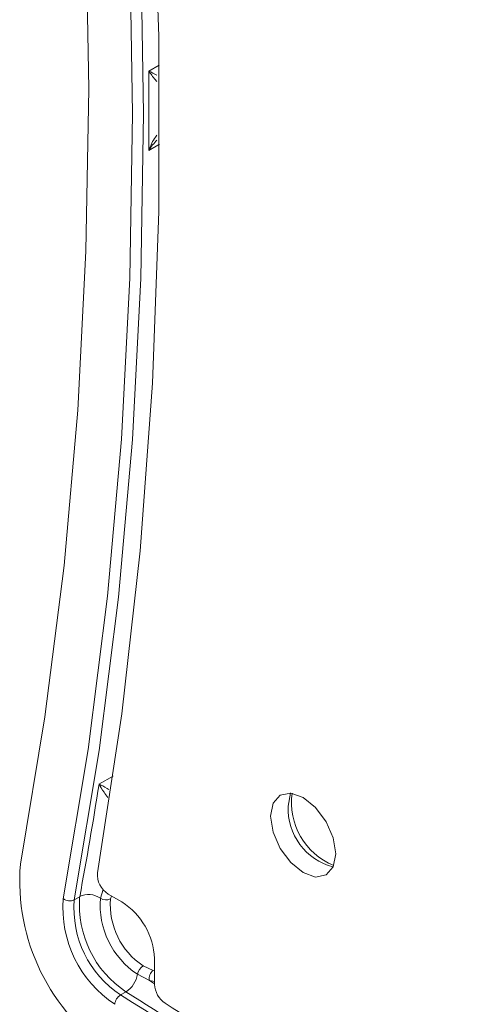
# Model space of a CAD drawing. Units: inches. Extents: x 4 to 132, y 2 to 86.
# Drawn here: x 101 to 102, y 75 to 77 of the extents above; entities that cross this region are included whole.
import ezdxf

# ---------------------------------------------------------------- set-up
doc = ezdxf.new("R2010")
doc.units = ezdxf.units.IN
doc.header["$LTSCALE"] = 8
doc.header["$MEASUREMENT"] = 0

msp = doc.modelspace()

# ---------------------------------------------------------------- linework, layer by layer
at = {"color": 8, "linetype": 'Continuous', "lineweight": 15}
for p, q in [((101.374, 76.8132), (101.3938, 76.8247)), ((101.3944, 76.6726), (101.374, 76.6609)), ((101.2783, 75.4434), (101.3054, 75.459)), ((101.281, 75.2246), (101.2861, 75.2413)), ((101.3026, 75.2287), (101.3005, 75.223)), ((101.3826, 75.0859), (101.385, 75.0853)), ((101.375, 75.0667), (101.385, 75.0603)), ((101.385, 75.0646), (101.375, 75.0667))]:
    msp.add_line(p, q, dxfattribs=at)
at = {"color": 7, "linetype": 'Continuous', "lineweight": 15}
for p, q in [((101.2961, 75.2324), (101.3224, 75.2173)), ((101.2413, 75.2274), (101.2308, 75.2214)), ((101.385, 75.1088), (101.385, 75.059)), ((101.375, 75.0667), (101.3523, 75.0784)), ((101.3629, 75.0949), (101.3826, 75.0859)), ((101.3302, 75.0448), (101.3198, 75.0388))]:
    msp.add_line(p, q, dxfattribs=at)
at = {"color": 7, "linetype": 'Continuous', "lineweight": 15, "flags": 128}
for points in [[(101.1274, 78.4203), (101.1745, 78.0829), (101.2113, 77.7495), (101.2376, 77.4208), (101.2534, 77.0973), (101.2586, 76.7793), (101.2534, 76.4674), (101.2376, 76.1621), (101.2113, 75.8637), (101.1745, 75.5728), (101.1274, 75.2898)], [(101.2098, 75.2236), (101.2575, 75.51), (101.2947, 75.8044), (101.3213, 76.1063), (101.3373, 76.4152), (101.3426, 76.7308), (101.3373, 77.0526), (101.3213, 77.38), (101.2947, 77.7126), (101.2575, 78.0499), (101.2098, 78.3914)], [(101.2308, 78.3938), (101.2786, 78.0518), (101.3158, 77.714), (101.3425, 77.3809), (101.3585, 77.053), (101.3638, 76.7308), (101.3585, 76.4148), (101.3425, 76.1053), (101.3158, 75.803), (101.2786, 75.5082), (101.2308, 75.2214)], [(101.2753, 78.2856), (101.3223, 77.9263), (101.3576, 77.5719), (101.3812, 77.2228), (101.393, 76.8798), (101.393, 76.5433), (101.3812, 76.2138), (101.3576, 75.892), (101.3223, 75.5784), (101.2753, 75.2734)], [(101.6077, 75.382), (101.6125, 75.3516), (101.6261, 75.3203), (101.6464, 75.2929), (101.6703, 75.2736), (101.6943, 75.2652), (101.7146, 75.2692), (101.7282, 75.2848), (101.733, 75.3097), (101.7282, 75.3402), (101.7146, 75.3715), (101.6943, 75.3989), (101.6703, 75.4182), (101.6464, 75.4265), (101.6261, 75.4226), (101.6125, 75.407), (101.6077, 75.382)], [(101.6463, 75.4266), (101.6463, 75.4265), (101.6415, 75.4016)]]:
    msp.add_lwpolyline(points, dxfattribs=at)
at = {"color": 7, "linetype": 'Continuous', "lineweight": 15}
for centre, radius, start, end in [((91.8274, 76.737), 9.5469, 359.54283, 0.45717), ((94.2058, 76.5466), 7.1581, 349.38041, 351.1346), ((101.757, 75.3966), 0.1156, 177.5671, 255.5759), ((101.5242, 75.2582), 0.3981, 175.4554, 236.4923), ((101.3196, 75.2701), 0.0444, 175.8143, 238.1444), ((101.2587, 75.1916), 0.0399, 56.0243, 115.9514), ((101.4313, 75.206), 0.2222, 175.4554, 236.4923), ((101.2221, 75.2393), 0.0199, 231.8976, 295.9551), ((101.4302, 75.2055), 0.2, 175.4554, 236.4923), ((101.4406, 75.2116), 0.2, 175.4554, 236.4923), ((101.4407, 75.2119), 0.1602, 175.4554, 236.4923), ((101.2922, 75.2413), 0.0201, 236.1891, 294.4128), ((101.4404, 75.2119), 0.1403, 175.4554, 236.4923), ((101.249, 75.1026), 0.1361, 2.6055, 57.3945), ((101.3039, 75.0861), 0.049, 302.521, 350.8608), ((101.3766, 75.0744), 0.0246, 123.7121, 170.7662), ((101.394, 75.0702), 0.0194, 126, 190.6093), ((101.4313, 75.0612), 0.0464, 182.7216, 235.7399), ((122.868, 108.9858), 40.1979, 237.60216, 237.95777), ((101.3326, 75.0184), 0.0241, 122.2508, 174.4303), ((122.5738, 108.5279), 39.6643, 237.59858, 238.84711), ((122.6141, 108.6311), 39.7408, 237.74561, 238.48993)]:
    msp.add_arc(centre, radius, start, end, dxfattribs=at)
at = {"color": 8, "linetype": 'Continuous', "lineweight": 15}
msp.add_arc((101.7777, 75.4079), 0.1299, 171.8855, 248.1092, dxfattribs=at)
for points, knots in [([(101.374, 76.8132), (101.374, 76.8132), (101.3785, 76.811), (101.3841, 76.8081), (101.3897, 76.8052)], [0, 0, 0, 0, 0.0109417, 1, 1, 1, 1]), ([(101.3897, 76.7929), (101.3887, 76.794), (101.3821, 76.8016), (101.3775, 76.808), (101.374, 76.8132), (101.374, 76.8132)], [0, 0, 0, 0, 0.1474872, 0.9908595, 1, 1, 1, 1]), ([(101.374, 76.6609), (101.374, 76.661), (101.3775, 76.67), (101.3821, 76.6808), (101.3886, 76.6886), (101.3896, 76.6898)], [0, 0, 0, 0, 0.009213, 0.859229, 1, 1, 1, 1]), ([(101.3895, 76.6807), (101.384, 76.6745), (101.3784, 76.6681), (101.374, 76.6609), (101.374, 76.6609)], [0, 0, 0, 0, 0.988928, 1, 1, 1, 1]), ([(101.2783, 75.4434), (101.2784, 75.4434), (101.2828, 75.4414), (101.2885, 75.4389), (101.2963, 75.4338), (101.2974, 75.4331)], [0, 0, 0, 0, 0.008121, 0.859187, 1, 1, 1, 1]), ([(101.2953, 75.418), (101.2928, 75.4215), (101.2855, 75.4313), (101.2808, 75.4389), (101.2784, 75.4434), (101.2783, 75.4434)], [0, 0, 0, 0, 0.348411, 0.993014, 1, 1, 1, 1])]:
    msp.add_open_spline(points, degree=3, knots=knots, dxfattribs=at)

doc.saveas('drawing.dxf')
